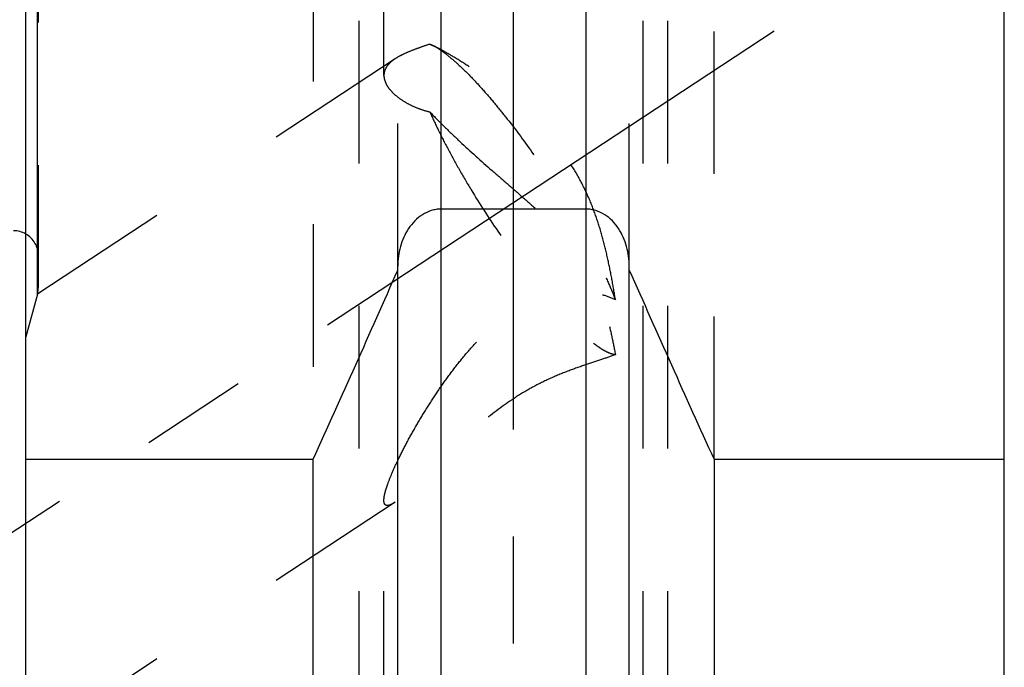
# Model space of a CAD drawing. Units: millimetres. Extents: x 0 to 420, y 0 to 297.
# Drawn here: x 177 to 193, y 115 to 126 of the extents above; entities that cross this region are included whole.
import ezdxf

# ---------------------------------------------------------------- set-up
doc = ezdxf.new("R2010")
doc.units = ezdxf.units.MM
doc.header["$LTSCALE"] = 23.1
doc.linetypes.add('CENTER', pattern=[0.6, 0.375, -0.075, 0.075, -0.075])
doc.linetypes.add('HIDDEN', pattern=[0.2, 0.1, -0.1])
for name, color, linetype in [('30338331_AXIS', 7, 'CONTINUOUS'), ('30338331_CL', 7, 'CONTINUOUS'), ('30338331_HL', 7, 'CONTINUOUS')]:
    doc.layers.add(name, color=color, linetype=linetype)

msp = doc.modelspace()

# ---------------------------------------------------------------- linework, layer by layer
at = {"layer": '30338331_AXIS', "color": 3, "linetype": 'CENTER'}
for p, q in [((184.6389, 105.2018), (184.6389, 206.2842)), ((188.8602, 125.5169), (173.5389, 115.4357))]:
    msp.add_line(p, q, dxfattribs=at)
at = {"layer": '30338331_CL', "color": 7, "linetype": 'CONTINUOUS'}
for p, q in [((176.7389, 108.2584), (176.7389, 205.7584)), ((192.5889, 108.2584), (192.5889, 205.7584)), ((185.8139, 122.6334), (183.4639, 122.6334)), ((182.7639, 110.6358), (182.7639, 121.7096)), ((186.5139, 110.6358), (186.5139, 121.7096)), ((176.7389, 118.5823), (181.3913, 118.5823)), ((181.3913, 108.2584), (181.3913, 118.5823)), ((187.8865, 118.5823), (192.5889, 118.5823)), ((187.8865, 118.5823), (187.8865, 108.2584))]:
    msp.add_line(p, q, dxfattribs=at)
at = {"layer": '30338331_CL', "color": 9, "linetype": 'CONTINUOUS'}
for p, q in [((176.9253, 121.2584), (176.9253, 192.7584)), ((183.4639, 111.3834), (183.4639, 144.1584)), ((185.8139, 111.3834), (185.8139, 144.1584))]:
    msp.add_line(p, q, dxfattribs=at)
at = {"layer": '30338331_CL', "color": 7, "linetype": 'CONTINUOUS'}
for centre, radius, start, end in [((176.5389, 121.8834), 0.4, 60, 90), ((-66.0565, 231.2428), 271.8875, 335.520704, 336.228382), ((435.3343, 231.2428), 271.8875, 203.771618, 204.479296)]:
    msp.add_arc(centre, radius, start, end, dxfattribs=at)
for points, knots in [([(183.4639, 122.6334), (183.4372, 122.6334), (183.3838, 122.6293), (183.2796, 122.6054), (183.1576, 122.5477), (183.0334, 122.4451), (182.9, 122.2778), (182.7919, 122.0296), (182.7639, 121.816), (182.7639, 121.7096)], [0, 0, 0, 0, 0.0626185, 0.1252382, 0.250213, 0.3752889, 0.5004388, 0.7500924, 1, 1, 1, 1]), ([(186.5139, 121.7096), (186.5139, 121.816), (186.4859, 122.0296), (186.3778, 122.2778), (186.2443, 122.4451), (186.1201, 122.5477), (185.9981, 122.6054), (185.894, 122.6293), (185.8405, 122.6334), (185.8139, 122.6334)], [0, 0, 0, 0, 0.2499076, 0.4995611, 0.6247111, 0.749787, 0.8747618, 0.9373815, 1, 1, 1, 1])]:
    msp.add_open_spline(points, degree=3, knots=knots, dxfattribs=at)
at = {"layer": '30338331_HL', "color": 6, "linetype": 'HIDDEN'}
for p, q in [((176.9389, 192.6475), (176.9389, 121.3649)), ((182.5389, 124.799), (182.5389, 154.1893)), ((186.7389, 114.1349), (186.7389, 154.1893)), ((182.1389, 114.1349), (182.1389, 132.271)), ((187.1389, 114.1349), (187.1389, 132.271)), ((181.3913, 127.0084), (181.3913, 118.5823)), ((182.7639, 121.7096), (182.7639, 127.0084)), ((186.5139, 121.7096), (186.5139, 127.0084)), ((187.8865, 118.5823), (187.8865, 127.0084)), ((183.4278, 125.2329), (183.3467, 125.2753)), ((182.7223, 125.0694), (176.7383, 121.132)), ((176.9253, 121.2584), (176.7389, 120.5628)), ((176.9389, 121.3619), (176.9389, 121.3649)), ((182.722, 117.8869), (176.7395, 113.9505)), ((182.5389, 114.1349), (182.5389, 117.9161))]:
    msp.add_line(p, q, dxfattribs=at)
for centre, radius, start, end in [((181.6243, 121.7866), 3.8897, 62.38682, 64.74399), ((182.9296, 124.478), 0.8998, 60.56317, 62.3878), ((182.8454, 124.3282), 1.0716, 58.18908, 60.57553), ((182.7428, 124.1606), 1.2682, 57.00518, 58.24319), ((176.5389, 121.8834), 0.4, 0, 60), ((176.5389, 121.3619), 0.4, 345, 360)]:
    msp.add_arc(centre, radius, start, end, dxfattribs=at)
for points, knots in [([(183.2839, 125.3045), (183.2267, 125.2854), (183.1182, 125.2488), (182.9661, 125.1925), (182.8347, 125.1351), (182.7564, 125.0919), (182.7219, 125.0691)], [0, 0, 0, 0, 0.2962377, 0.5621332, 0.7966321, 1, 1, 1, 1]), ([(183.2839, 125.3045), (183.289, 125.3024), (183.3103, 125.2935), (183.3311, 125.2835), (183.3467, 125.2753)], [0, 0, 0, 0, 0.236722, 1, 1, 1, 1]), ([(186.2889, 121.1672), (186.2713, 121.2771), (186.2336, 121.4967), (186.1679, 121.8249), (186.0892, 122.1511), (185.9931, 122.4733), (185.8743, 122.7886), (185.7287, 123.0929), (185.5554, 123.3824), (185.3572, 123.6551), (185.1391, 123.9109), (184.9062, 124.1504), (184.6631, 124.374), (184.414, 124.5817), (184.1629, 124.7729), (183.9135, 124.9462), (183.6696, 125.1), (183.507, 125.1915), (183.4272, 125.2332)], [0, 0, 0, 0, 0.0642754, 0.1286811, 0.1932384, 0.2579411, 0.3227477, 0.3876005, 0.4524622, 0.5173018, 0.5820212, 0.6464006, 0.7100979, 0.7726714, 0.8335982, 0.8922765, 0.9480126, 1, 1, 1, 1]), ([(183.4334, 125.2242), (183.4849, 125.1908), (183.5932, 125.1101), (183.7585, 124.9656), (183.9389, 124.7884), (184.1317, 124.581), (184.334, 124.3466), (184.6186, 123.9946), (184.9733, 123.5151), (185.377, 122.9103), (185.6879, 122.3926), (185.9106, 121.985), (186.0567, 121.6976), (186.1828, 121.4272), (186.2563, 121.2515), (186.2889, 121.1672)], [0, 0, 0, 0, 0.0367904, 0.0807703, 0.1314817, 0.1882865, 0.2504124, 0.3169813, 0.4595323, 0.6076387, 0.7525983, 0.8212283, 0.8859408, 0.9458094, 1, 1, 1, 1]), ([(182.7219, 125.0691), (182.6939, 125.0507), (182.6438, 125.0131), (182.584, 124.9471), (182.5469, 124.8751), (182.5389, 124.8239), (182.5389, 124.799)], [0, 0, 0, 0, 0.295001, 0.5510632, 0.7802813, 1, 1, 1, 1]), ([(182.5389, 124.799), (182.5389, 124.7721), (182.5485, 124.715), (182.5877, 124.6316), (182.6506, 124.5484), (182.7363, 124.4667), (182.844, 124.3885), (182.9725, 124.3162), (183.1207, 124.2531), (183.2277, 124.2207), (183.2839, 124.207)], [0, 0, 0, 0, 0.0801343, 0.1696356, 0.2721023, 0.3891717, 0.5211704, 0.6676301, 0.827628, 1, 1, 1, 1]), ([(183.2839, 124.207), (183.3614, 124.1258), (183.5215, 123.964), (183.8546, 123.6455), (184.2005, 123.336), (184.5492, 123.0329), (184.8052, 122.8109), (185.0522, 122.5923), (185.2853, 122.3743), (185.4992, 122.1523), (185.6881, 121.9205), (185.8475, 121.6746), (185.9765, 121.4141), (186.0796, 121.1414), (186.1627, 120.8596), (186.2316, 120.5712), (186.2706, 120.3766), (186.2889, 120.2786)], [0, 0, 0, 0, 0.0662498, 0.1343031, 0.2720083, 0.3401474, 0.4069751, 0.4719837, 0.5348055, 0.5953212, 0.653814, 0.7110216, 0.7678748, 0.8250584, 0.8828386, 0.9411959, 1, 1, 1, 1]), ([(183.2839, 124.207), (183.3268, 124.109), (183.4211, 123.9064), (183.579, 123.5973), (183.7571, 123.274), (184.0198, 122.8278), (184.374, 122.2781), (184.7517, 121.7526), (185.0587, 121.3628), (185.2784, 121.1018), (185.4885, 120.8705), (185.6851, 120.6732), (185.8411, 120.5339), (185.9572, 120.4431), (186.0348, 120.3885), (186.1068, 120.3444), (186.1727, 120.3111), (186.2325, 120.2887), (186.271, 120.2804), (186.2889, 120.2786)], [0, 0, 0, 0, 0.0639274, 0.1334058, 0.2072877, 0.2843341, 0.4426564, 0.5976751, 0.6706548, 0.7389589, 0.8014651, 0.8571805, 0.9052796, 0.92628, 0.9451762, 0.9619482, 0.9766135, 0.9892442, 1, 1, 1, 1]), ([(182.7638, 118.563), (182.8055, 118.6501), (182.8951, 118.8269), (183.0413, 119.0919), (183.201, 119.3601), (183.3726, 119.6277), (183.5556, 119.8917), (183.7505, 120.1492), (183.9582, 120.3972), (184.1806, 120.6314), (184.4198, 120.8461), (184.6776, 121.0332), (184.9538, 121.1818), (185.2432, 121.2807), (185.5341, 121.3232), (185.8119, 121.3126), (186.0642, 121.2594), (186.2184, 121.2008), (186.2889, 121.1672)], [0, 0, 0, 0, 0.0598849, 0.122788, 0.187511, 0.2533257, 0.3197704, 0.3865334, 0.4533838, 0.5201215, 0.5865323, 0.6523301, 0.7170884, 0.7801889, 0.8408535, 0.8982496, 0.9515604, 1, 1, 1, 1]), ([(186.2889, 120.2786), (186.215, 120.2496), (186.0538, 120.1934), (185.7959, 120.1091), (185.5133, 120.0101), (185.2187, 119.8888), (184.9262, 119.7421), (184.5586, 119.5199), (184.2243, 119.2661), (183.9194, 119.0006), (183.7098, 118.8063), (183.5137, 118.6171), (183.33, 118.4363), (183.1586, 118.2679), (183.0231, 118.1381), (182.9208, 118.045), (182.8507, 117.9842), (182.7853, 117.9314), (182.7424, 117.9003), (182.7217, 117.8867)], [0, 0, 0, 0, 0.0547444, 0.117512, 0.1869746, 0.2609675, 0.3368049, 0.4121584, 0.5566637, 0.6250966, 0.6907637, 0.7534608, 0.8128328, 0.8683056, 0.9189905, 0.9421413, 0.9635459, 0.982936, 1, 1, 1, 1]), ([(182.5389, 117.9161), (182.5389, 117.9332), (182.5426, 117.9714), (182.5553, 118.0333), (182.5754, 118.1051), (182.6131, 118.2172), (182.675, 118.3717), (182.7324, 118.4971), (182.7638, 118.563)], [0, 0, 0, 0, 0.0744143, 0.1665981, 0.2754169, 0.399, 0.6819723, 1, 1, 1, 1]), ([(182.7217, 117.8867), (182.709, 117.8783), (182.6848, 117.8634), (182.6496, 117.8456), (182.6182, 117.8347), (182.5942, 117.8319), (182.5779, 117.8347), (182.5675, 117.8391), (182.5585, 117.8461), (182.5513, 117.8555), (182.5456, 117.8672), (182.54, 117.8875), (182.5389, 117.9043), (182.5389, 117.9161)], [0, 0, 0, 0, 0.1809074, 0.3369726, 0.4672363, 0.5731699, 0.6191779, 0.6626225, 0.7059016, 0.7516758, 0.802373, 0.8598915, 1, 1, 1, 1])]:
    msp.add_open_spline(points, degree=3, knots=knots, dxfattribs=at)

doc.saveas('drawing.dxf')
